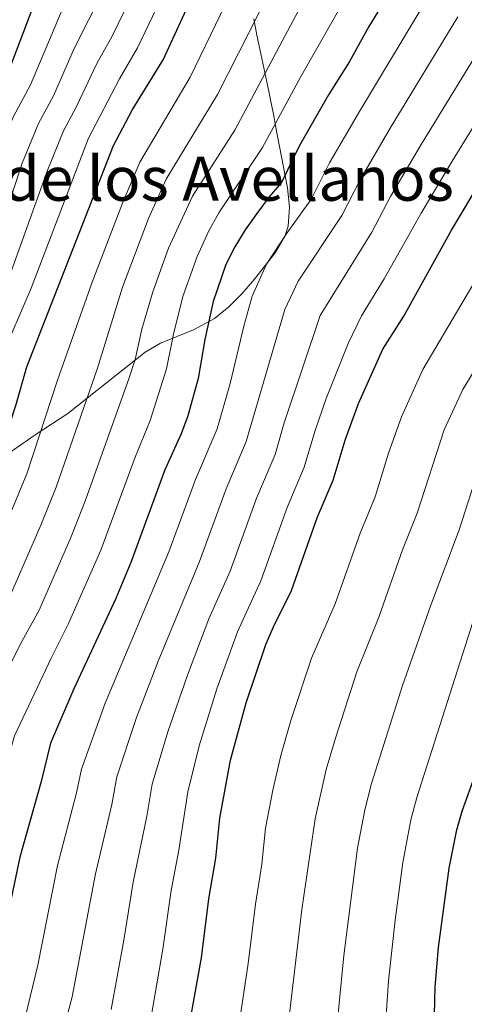
# Model space of a CAD drawing. Units: metres. Extents: x 566493 to 573374, y 4728752 to 4733448.
# Drawn here: x 571798 to 571913, y 4729327 to 4729583 of the extents above; entities that cross this region are included whole.
import ezdxf
from ezdxf.enums import TextEntityAlignment as Align

# ---------------------------------------------------------------- set-up
doc = ezdxf.new("R2010")
doc.units = ezdxf.units.M
doc.header["$MEASUREMENT"] = 0
doc.linetypes.add('DGN Style 3', pattern=[120.01136, 85.7224, -34.28896])
for name, color, linetype, lineweight in [('Nivel 35', 7, 'Continuous', 0), ('Nivel 4', 7, 'Continuous', 0), ('Nivel 45', 7, 'Continuous', 0), ('Nivel 5', 7, 'Continuous', 0), ('Nivel 57', 7, 'Continuous', 0)]:
    doc.layers.add(name, color=color, linetype=linetype, lineweight=lineweight)
doc.styles.add('Style-Times New Roman', font='txt')

msp = doc.modelspace()

# ---------------------------------------------------------------- linework, layer by layer
at = {"layer": 'Nivel 35', "color": 92, "linetype": 'DGN Style 3', "lineweight": 0}
for points in [[(571810.45, 4729480.19, 895.91), (571830.51, 4729496.17, 886.35), (571834.52, 4729498.53, 884.49), (571843.07, 4729502, 880.66), (571848.5, 4729504.95, 878.21), (571852.21, 4729507.96, 876.68), (571855.64, 4729511.37, 875.59), (571858.91, 4729515.11, 874.85), (571864.32, 4729521.99, 874.18), (571866.8, 4729526.32, 874.25), (571867.64, 4729528.95, 874.48), (571868, 4729533.88, 875.11), (571867.47, 4729538.85, 875.88), (571864.41, 4729555.04, 879.24), (571863.92, 4729557.62, 879.91), (571863.02, 4729562.15, 881.7), (571862.13, 4729566.4, 884.34), (571859.53, 4729578.6, 893.69), (571858.72, 4729582.84, 896.07)], [(571794.25, 4729469.28, 900.26), (571802.2, 4729474.87, 898.45), (571810.45, 4729480.19, 895.91)]]:
    msp.add_polyline3d(points, dxfattribs=at)
at = {"layer": 'Nivel 4', "color": 30, "linetype": 'Continuous', "lineweight": 30, "flags": 128}
for points, elevation in [([(571722.48, 4729309.54), (571731.27, 4729334.23), (571735.39, 4729349.15), (571749.91, 4729385.85), (571756.51, 4729399.66), (571764.16, 4729412.82), (571773.86, 4729430.59), (571779.92, 4729439.36), (571792.16, 4729467.93), (571796.9, 4729482.26), (571799.74, 4729492.33), (571822.28, 4729549.9), (571827.11, 4729559.06), (571835.18, 4729572.13), (571850.34, 4729605.2), (571857.21, 4729619.03), (571858.56, 4729621.4)], 900.01), ([(571802.04, 4729587.68), (571794.74, 4729568.5)], 925.01), ([(571891.62, 4729585.78), (571888.61, 4729580.83), (571883.6, 4729571.7), (571878.18, 4729563.09), (571870.49, 4729549.69), (571865.96, 4729540.31), (571862.69, 4729536.53), (571859.5, 4729532.19), (571856.48, 4729527.99), (571853.8, 4729523.53), (571851.44, 4729518.95), (571848.19, 4729509.35), (571845.98, 4729499.43), (571844.27, 4729489.36), (571841.64, 4729479.61), (571839.88, 4729474.93), (571835.66, 4729465.54), (571826.75, 4729441.45), (571822.86, 4729432.11), (571812, 4729408.62), (571805.91, 4729394.55), (571803.47, 4729384.58), (571797.93, 4729364.9), (571792.63, 4729340.09)], 875.01), ([(571842.5, 4729323.86), (571845.14, 4729338.7), (571847.06, 4729354.1), (571848.83, 4729364.6), (571849.88, 4729375.05), (571852.71, 4729390.09), (571856.76, 4729405.02), (571861.87, 4729420.17), (571863.82, 4729424.77), (571868.54, 4729434.23), (571875.33, 4729453.33), (571879.39, 4729462.88), (571882.46, 4729473.28), (571885.91, 4729482.79), (571892.28, 4729496.91), (571897.7, 4729505.54), (571910.12, 4729527.91), (571918.27, 4729541.46), (571924.19, 4729550.77)], 850.01), ([(571905.64, 4729320.48), (571905.85, 4729331.22), (571906.75, 4729341.41), (571909.52, 4729362), (571911.53, 4729372.02), (571912.92, 4729376.82), (571916.46, 4729386.76), (571926.6, 4729421.59), (571933.97, 4729441.37), (571941.74, 4729465.79), (571946.56, 4729475.17), (571949.2, 4729479.41), (571956.18, 4729487.3), (571959.91, 4729490.73), (571963.14, 4729494.6), (571966.82, 4729497.98), (571973.27, 4729505.94), (571978.69, 4729515.08)], 825.01)]:
    msp.add_lwpolyline(points, dxfattribs=dict(at, elevation=elevation))
at = {"layer": 'Nivel 5', "color": 30, "linetype": 'Continuous', "lineweight": 0, "flags": 128}
for points, elevation in [([(571799.77, 4729464.51), (571807.77, 4729488.85), (571816.72, 4729514.35), (571824.66, 4729534.9), (571829.12, 4729545.52), (571842.24, 4729567.65), (571857.99, 4729600.32), (571865.05, 4729613.95), (571880.82, 4729640.85), (571889.96, 4729653.32), (571897.92, 4729667.6), (571914.42, 4729700.03), (571937.32, 4729738.8), (571942.78, 4729746.31), (571965.76, 4729773.75), (571977.75, 4729791.1), (571980.98, 4729796.19), (571983.55, 4729801.52), (571991.62, 4729814.09), (572008.79, 4729838.68), (572018.21, 4729848.71)], 895.01), ([(571807.38, 4729461.09), (571818.11, 4729491.97), (571824.59, 4729513.1), (571831.36, 4729530.91), (571835.96, 4729541.14), (571849.3, 4729563.16), (571865.64, 4729595.45), (571872.89, 4729608.88), (571888.98, 4729635.55), (571897.82, 4729648.3), (571905.93, 4729663.53), (571922.23, 4729696.02), (571932.21, 4729713.71), (571944.35, 4729734.21), (571956.69, 4729750.29), (571971.57, 4729768.65), (571984.68, 4729786.56), (571988.44, 4729792.55), (571990.86, 4729799.01), (571998.05, 4729810.72), (572014.43, 4729834.57), (572023.08, 4729844.16)], 890.01), ([(571826.75, 4729604.29), (571812.05, 4729575.13), (571806.69, 4729562.83), (571802.83, 4729555.57), (571798.53, 4729545.33), (571790.62, 4729521.37), (571788.69, 4729516.55), (571777.18, 4729493.9), (571770.19, 4729478.45), (571756.42, 4729451.37), (571745.53, 4729433.59), (571734.02, 4729410.09), (571726.74, 4729396.49), (571721.63, 4729388.09), (571717.38, 4729378.92), (571709.93, 4729352.26), (571700.49, 4729325.39)], 915.01), ([(571833.03, 4729601.14), (571821.92, 4729578.35), (571817.95, 4729571.19), (571812.66, 4729559.99), (571809.31, 4729553.68), (571805.01, 4729543.18), (571794.8, 4729514.68), (571784.21, 4729491.62), (571777.52, 4729474.94), (571775.09, 4729469.85), (571764.25, 4729447.36), (571759.63, 4729440.36), (571753.34, 4729429.59), (571729.94, 4729384.53), (571725.87, 4729375.32), (571717.41, 4729347.28), (571703.74, 4729310.73)], 910.01), ([(571880.12, 4729318.85), (571882.09, 4729339.32), (571885.66, 4729367.22), (571887.61, 4729377.16), (571889.36, 4729384.06), (571897.35, 4729409.5), (571904.71, 4729430.41), (571912.14, 4729449.98), (571919.41, 4729472.59), (571923.48, 4729481.2), (571930.54, 4729493.36), (571937.75, 4729503.54), (571951.27, 4729520.15), (571959.26, 4729533.24), (571966.75, 4729548.23), (571991.71, 4729601.86)], 835.01), ([(571839.31, 4729598), (571828.55, 4729575.24), (571823.84, 4729567.25), (571815.8, 4729551.79), (571800.92, 4729512.82), (571793.04, 4729494.4), (571784.84, 4729471.43), (571772.09, 4729443.36), (571766.75, 4729435.47), (571761.14, 4729425.59), (571749.01, 4729403.14), (571738.24, 4729380.97), (571732.61, 4729366.97), (571726.47, 4729348.46), (571724.34, 4729340.75), (571706.62, 4729294.34)], 905.01), ([(571837.83, 4729500.8), (571840.33, 4729510.6), (571844.02, 4729521.07), (571847, 4729527.53), (571849.64, 4729532.37), (571860.98, 4729549.36), (571870.83, 4729567.62), (571888.58, 4729598.74)], 880.01), ([(571867.58, 4729320.52), (571871.24, 4729351.31), (571874.7, 4729374.82), (571877.58, 4729387.68), (571879.97, 4729395.83), (571885.52, 4729413.05), (571891.2, 4729427.25), (571897.39, 4729444.8), (571901.22, 4729454.28), (571908.24, 4729475.99), (571913.08, 4729486.43), (571925.59, 4729507.24), (571943.01, 4729531.7), (571948.28, 4729540.2), (571962.51, 4729567.38), (571978.49, 4729600)], 840.01), ([(571892.66, 4729317.17), (571893.71, 4729332.71), (571895.43, 4729348.53), (571897.48, 4729363.51), (571899.57, 4729374.59), (571901.14, 4729380.44), (571915.66, 4729426), (571923.06, 4729445.67), (571930.58, 4729469.19), (571933.88, 4729475.96), (571939.87, 4729486.39), (571946.97, 4729495.42), (571957.11, 4729506.67), (571962.27, 4729513.05), (571970.23, 4729526.28), (571974.54, 4729534.85), (571978.29, 4729543.22), (571994.37, 4729581.56), (572001.26, 4729596.61)], 830.01), ([(571855.04, 4729322.19), (571857.28, 4729337.21), (571859.15, 4729352.71), (571860.84, 4729363.09), (571861.8, 4729372.44), (571863.69, 4729382.3), (571865.8, 4729391.3), (571868.36, 4729400.43), (571873.7, 4729416.61), (571879.87, 4729430.74), (571886.36, 4729449.07), (571890.3, 4729458.58), (571893.71, 4729469.87), (571897.08, 4729479.39), (571902.68, 4729491.67), (571919.33, 4729519.79), (571931.98, 4729538.69), (571937.3, 4729547.16), (571946.16, 4729563.09), (571951.44, 4729571.9), (571956.17, 4729581.28), (571963.73, 4729594.66)], 845.01), ([(571826.39, 4729489.46), (571827.92, 4729494.27), (571829.67, 4729502.17), (571832.46, 4729511.85), (571836.6, 4729523.2), (571842.8, 4729536.75), (571853.83, 4729553.91), (571873.3, 4729590.58)], 885.01), ([(571937.94, 4729590.88), (571932.81, 4729581.71), (571927.01, 4729572.94), (571910.25, 4729545.79), (571902.19, 4729532.26), (571892.64, 4729515.24), (571886.71, 4729505.62), (571883.25, 4729498.42), (571877.58, 4729484.1), (571874.56, 4729475.53), (571871.84, 4729466.23), (571867.39, 4729455.77), (571860.57, 4729436.74), (571854.46, 4729423.5), (571849.14, 4729408.62), (571844.57, 4729393.8), (571841.58, 4729381.91), (571839.22, 4729366.67), (571837.23, 4729356.26), (571835.07, 4729341.01), (571831.8, 4729321.9)], 855.01), ([(571904.07, 4729588.49), (571886.2, 4729558.76), (571878.42, 4729545.34), (571873.76, 4729535.98), (571867.14, 4729526.86), (571862.03, 4729519.05), (571858.33, 4729510.75), (571856.14, 4729502.96), (571852.6, 4729488.04), (571849.19, 4729476.27), (571843.59, 4729463.1), (571836.68, 4729444.27), (571820.14, 4729404.92), (571813.94, 4729387.75), (571812.64, 4729381.58), (571807.76, 4729362.74), (571802.6, 4729336.85), (571797.99, 4729317.83)], 870.01), ([(571925.25, 4729587), (571919.36, 4729578.12), (571902.23, 4729550.11), (571894.27, 4729536.62), (571889.37, 4729527.32), (571875.95, 4729505.73), (571866.66, 4729477.78), (571864.29, 4729469.57), (571859.46, 4729458.22), (571852.61, 4729439.25), (571847.05, 4729426.83), (571841.52, 4729412.23), (571836.43, 4729397.5), (571832.37, 4729383.86), (571830.98, 4729375.58), (571827.41, 4729358.42), (571825, 4729343.31), (571821.67, 4729325.25)], 860.01), ([(571808.67, 4729584.57), (571800.71, 4729565.67), (571796.34, 4729557.45), (571792.05, 4729547.48), (571784.54, 4729523.29), (571782.58, 4729518.41), (571777.96, 4729509.57), (571770.16, 4729496.18), (571762.87, 4729481.96), (571748.59, 4729455.37), (571737.72, 4729437.59), (571726.52, 4729413.56), (571723.81, 4729409.1), (571719.02, 4729400.03), (571713.32, 4729391.65), (571708.89, 4729382.52), (571707.43, 4729377.48), (571705.41, 4729367.35), (571704.08, 4729362.26), (571697.24, 4729340.05), (571692.34, 4729317.48)], 920.01), ([(571911.72, 4729583.3), (571894.21, 4729554.43), (571886.34, 4729540.98), (571881.57, 4729531.65), (571870.26, 4729514.58), (571866.82, 4729507.29), (571856.74, 4729472.92), (571851.52, 4729460.66), (571844.65, 4729441.76), (571833.9, 4729415.83), (571828.28, 4729401.21), (571823.15, 4729385.8), (571821.81, 4729378.58), (571817.58, 4729360.58), (571811.54, 4729328.59), (571808.1, 4729315.46)], 865.01), ([(571776.55, 4729323), (571778.38, 4729331.88), (571781.54, 4729342.84), (571787.66, 4729367.4), (571794.08, 4729387.6), (571796.53, 4729396.44), (571806.05, 4729416.65), (571810.62, 4729425.66), (571818.96, 4729444.71), (571827.9, 4729468.88), (571831.85, 4729478.41), (571836.09, 4729491.81), (571837.83, 4729500.8)], 880.01), ([(571765.23, 4729325.81), (571766.93, 4729333.67), (571777.38, 4729369.9), (571787.16, 4729398.33), (571798, 4729420.13), (571802.94, 4729429.09), (571811.17, 4729447.97), (571814.99, 4729457.67), (571826.39, 4729489.46)], 885.01), ([(571732.08, 4729304.22), (571741.92, 4729329.53), (571746.55, 4729346.3), (571759.78, 4729382.62), (571768.4, 4729402.1), (571772.51, 4729409.16), (571781.91, 4729427.1), (571787.59, 4729435.93), (571795.59, 4729454.48), (571799.77, 4729464.51)], 895.01), ([(571752.58, 4729324.83), (571757.7, 4729343.45), (571767.1, 4729372.4), (571769.66, 4729379.39), (571777.78, 4729400.21), (571780.86, 4729405.51), (571789.96, 4729423.62), (571795.27, 4729432.51), (571803.38, 4729451.23), (571807.38, 4729461.09)], 890.01)]:
    msp.add_lwpolyline(points, dxfattribs=dict(at, elevation=elevation))
at = {"layer": 'Nivel 57', "color": 92, "linetype": 'DGN Style 3', "lineweight": 0}
msp.add_polyline3d([(571858.72, 4729582.84, 896.07), (571859.53, 4729578.6, 893.69), (571862.13, 4729566.4, 884.34), (571863.02, 4729562.15, 881.7), (571863.92, 4729557.62, 879.91), (571864.41, 4729555.04, 879.24), (571867.47, 4729538.85, 875.88), (571868, 4729533.88, 875.11), (571867.64, 4729528.95, 874.48), (571866.8, 4729526.32, 874.25), (571864.32, 4729521.99, 874.18), (571858.91, 4729515.11, 874.85), (571855.64, 4729511.37, 875.59), (571852.21, 4729507.96, 876.68), (571848.5, 4729504.95, 878.21), (571843.07, 4729502, 880.66), (571834.52, 4729498.53, 884.49), (571830.51, 4729496.17, 886.35), (571810.45, 4729480.19, 895.91), (571802.2, 4729474.87, 898.45), (571794.25, 4729469.28, 900.26)], dxfattribs=at)

# ---------------------------------------------------------------- texts
at = {"layer": 'Nivel 45', "color": 7, "linetype": 'Continuous', "lineweight": 0, "style": 'Style-Times New Roman'}
msp.add_text('Varga de los Avellanos', height=11.5, dxfattribs=at).set_placement((571829.51, 4729541.27, 893.76), align=Align.MIDDLE_CENTER)

doc.saveas('drawing.dxf')
